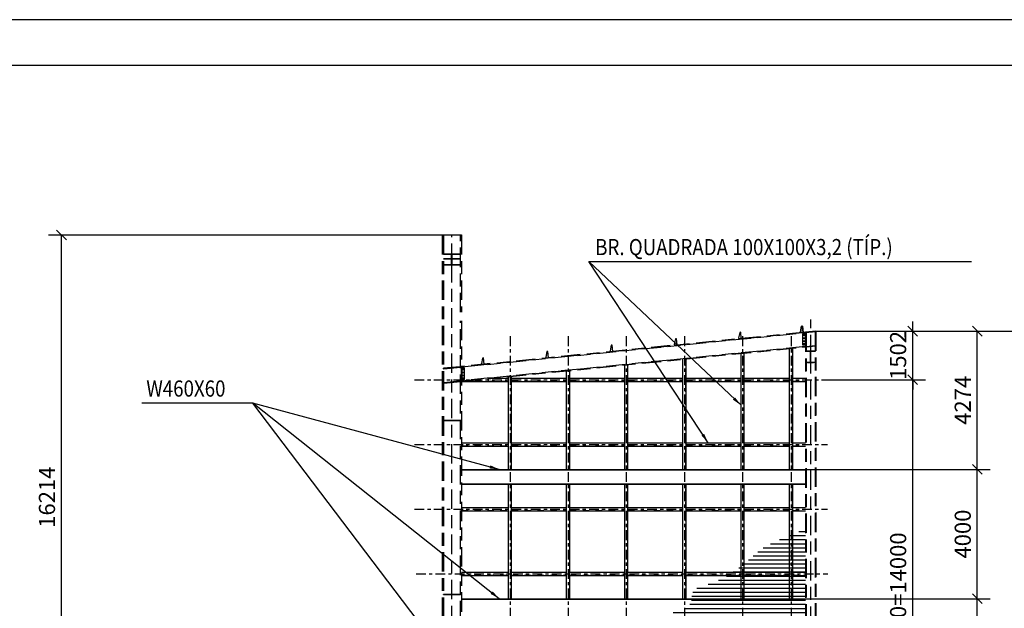
# Model space of a CAD drawing. Units: centimetres. Extents: x -7971 to 168200, y 0 to 118818.
# Drawn here: x 99691 to 130167, y 100615 to 118818 of the extents above; entities that cross this region are included whole.
import ezdxf

# ---------------------------------------------------------------- set-up
doc = ezdxf.new("R2010")
doc.units = ezdxf.units.CM
doc.header["$LTSCALE"] = 100
doc.header["$MEASUREMENT"] = 0
for name, pattern in [('XKITLINE02', [4, 2, -2]), ('XKITLINE03', [6, 3, -1, 1, -1]), ('XKITLINE06', [7, 3, -1, 2, -1])]:
    doc.linetypes.add(name, pattern=pattern)
for name, color, linetype in [('COTAS', 3, 'Continuous'), ('FORMATO', 2, 'Continuous'), ('P04', 3, 'Continuous')]:
    doc.layers.add(name, color=color, linetype=linetype)
doc.styles.add('ROMANS', font='ROMANS.SHX')
doc.styles.add('XTEEL', font='ROMANS.SHX', dxfattribs={"width": 0.85})
doc.dimstyles.new('TRAÇO-TRAÇO', dxfattribs={"dimscale": 200, "dimtxt": 2.5, "dimasz": 1.5, "dimexe": 2, "dimexo": 0, "dimgap": 1, "dimtad": 1, "dimdec": 0, "dimzin": 0, "dimdsep": 46, "dimtxsty": 'XTEEL', "dimblk1": 'OBLIQUE', "dimblk2": 'OBLIQUE', "dimsah": 1, "dimcen": 1, "dimclrd": 1, "dimclre": 1, "dimclrt": 4, "dimazin": 0, "dimtfac": 1, "dimtdec": 0, "dimtix": 1, "dimtmove": 2, "dimatfit": 3, "dimfxl": 2, "dimtolj": 1, "dimtzin": 0, "dimarcsym": 0})

# ---------------------------------------------------------------- blocks, each defined once
blk = doc.blocks.new('_Oblique')
at = {"color": 0, "linetype": 'ByBlock', "lineweight": -2}
blk.add_line((-0.5, -0.5), (0.5, 0.5), dxfattribs=at)
blk = doc.blocks.new('*D52')
at = {"color": 1, "lineweight": -2, "transparency": 16777216}
for p, q in [((112768, 112158), (100585, 112158)), ((100985, 95944), (100985, 112158)), ((100985, 95944), (100585, 95944))]:
    blk.add_line(p, q, dxfattribs=at)
at = {"layer": 'Defpoints', "color": 0, "transparency": 16777216}
for p in [(100985, 112158), (112768, 112158), (100985, 95944)]:
    blk.add_point(p, dxfattribs=at)
at = {"color": 1, "lineweight": -2, "transparency": 16777216, "xscale": 300, "yscale": 300, "zscale": 300}
for p, rotation in [((100985, 112158), 90), ((100985, 95944), 270)]:
    blk.add_blockref('_Oblique', p, dxfattribs=dict(at, rotation=rotation))
at = {"color": 4, "transparency": 16777216, "insert": (100535, 104051), "char_height": 500, "attachment_point": 5, "rotation": 90, "style": 'XTEEL'}
blk.add_mtext('\\A1;16214', dxfattribs=at)
blk = doc.blocks.new('*D53')
at = {"color": 1, "lineweight": -2, "transparency": 16777216}
for p, q in [((124330, 109186), (131731, 109186)), ((131331, 92343), (131331, 109186)), ((129331, 92343), (131731, 92343))]:
    blk.add_line(p, q, dxfattribs=at)
at = {"layer": 'Defpoints', "color": 0, "transparency": 16777216}
for p in [(124330, 109186), (131331, 109186), (129331, 92343)]:
    blk.add_point(p, dxfattribs=at)
at = {"color": 1, "lineweight": -2, "transparency": 16777216, "xscale": 300, "yscale": 300, "zscale": 300}
for p, rotation in [((131331, 109186), 90), ((131331, 92343), 270)]:
    blk.add_blockref('_Oblique', p, dxfattribs=dict(at, rotation=rotation))
at = {"color": 4, "transparency": 16777216, "insert": (130881, 100764), "char_height": 500, "attachment_point": 5, "rotation": 90, "style": 'XTEEL'}
blk.add_mtext('\\A1;16843', dxfattribs=at)
blk = doc.blocks.new('*D60')
at = {"color": 1, "lineweight": -2, "transparency": 16777216}
for p, q in [((124692, 107684), (127731, 107684)), ((127331, 93684), (127331, 107684)), ((124724, 93684), (127731, 93684))]:
    blk.add_line(p, q, dxfattribs=at)
at = {"layer": 'Defpoints', "color": 0, "transparency": 16777216}
for p in [(124692, 107684), (127331, 107684), (124724, 93684)]:
    blk.add_point(p, dxfattribs=at)
at = {"color": 1, "lineweight": -2, "transparency": 16777216, "xscale": 300, "yscale": 300, "zscale": 300}
for p, rotation in [((127331, 107684), 90), ((127331, 93684), 270)]:
    blk.add_blockref('_Oblique', p, dxfattribs=dict(at, rotation=rotation))
at = {"color": 4, "transparency": 16777216, "insert": (126881, 100684), "char_height": 500, "attachment_point": 5, "rotation": 90, "style": 'XTEEL'}
blk.add_mtext('\\A1;7X2000=14000', dxfattribs=at)
blk = doc.blocks.new('*D61')
at = {"color": 1, "lineweight": -2, "transparency": 16777216}
for p, q in [((127331, 109186), (127331, 109486)), ((124330, 109186), (127731, 109186)), ((127331, 107684), (127331, 109186)), ((124692, 107684), (127731, 107684)), ((127331, 107684), (127331, 107384))]:
    blk.add_line(p, q, dxfattribs=at)
at = {"layer": 'Defpoints', "color": 0, "transparency": 16777216}
for p in [(124330, 109186), (127331, 109186), (124692, 107684)]:
    blk.add_point(p, dxfattribs=at)
at = {"color": 1, "lineweight": -2, "transparency": 16777216, "xscale": 300, "yscale": 300, "zscale": 300}
for p, rotation in [((127331, 109186), 270), ((127331, 107684), 90)]:
    blk.add_blockref('_Oblique', p, dxfattribs=dict(at, rotation=rotation))
at = {"color": 4, "transparency": 16777216, "insert": (126881, 108435), "char_height": 500, "attachment_point": 5, "rotation": 90, "style": 'XTEEL'}
blk.add_mtext('\\A1;1502', dxfattribs=at)
blk = doc.blocks.new('*D63')
at = {"color": 1, "lineweight": -2, "transparency": 16777216}
for p, q in [((124019, 100911), (129731, 100911)), ((129331, 96911), (129331, 100911)), ((124019, 96911), (129731, 96911))]:
    blk.add_line(p, q, dxfattribs=at)
at = {"layer": 'Defpoints', "color": 0, "transparency": 16777216}
for p in [(124019, 100911), (129331, 100911), (124019, 96911)]:
    blk.add_point(p, dxfattribs=at)
at = {"color": 1, "lineweight": -2, "transparency": 16777216, "xscale": 300, "yscale": 300, "zscale": 300}
for p, rotation in [((129331, 100911), 90), ((129331, 96911), 270)]:
    blk.add_blockref('_Oblique', p, dxfattribs=dict(at, rotation=rotation))
at = {"color": 4, "transparency": 16777216, "insert": (128881, 98911), "char_height": 500, "attachment_point": 5, "rotation": 90, "style": 'XTEEL'}
blk.add_mtext('\\A1;4000', dxfattribs=at)
blk = doc.blocks.new('*D64')
at = {"color": 1, "lineweight": -2, "transparency": 16777216}
for p, q in [((124019, 104911), (129731, 104911)), ((129331, 100911), (129331, 104911)), ((124019, 100911), (129731, 100911))]:
    blk.add_line(p, q, dxfattribs=at)
at = {"layer": 'Defpoints', "color": 0, "transparency": 16777216}
for p in [(124019, 104911), (129331, 104911), (124019, 100911)]:
    blk.add_point(p, dxfattribs=at)
at = {"color": 1, "lineweight": -2, "transparency": 16777216, "xscale": 300, "yscale": 300, "zscale": 300}
for p, rotation in [((129331, 104911), 90), ((129331, 100911), 270)]:
    blk.add_blockref('_Oblique', p, dxfattribs=dict(at, rotation=rotation))
at = {"color": 4, "transparency": 16777216, "insert": (128881, 102911), "char_height": 500, "attachment_point": 5, "rotation": 90, "style": 'XTEEL'}
blk.add_mtext('\\A1;4000', dxfattribs=at)
blk = doc.blocks.new('*D65')
at = {"color": 1, "lineweight": -2, "transparency": 16777216}
for p, q in [((124330, 109186), (129731, 109186)), ((129331, 104911), (129331, 109186)), ((124019, 104911), (129731, 104911))]:
    blk.add_line(p, q, dxfattribs=at)
at = {"layer": 'Defpoints', "color": 0, "transparency": 16777216}
for p in [(124330, 109186), (129331, 109186), (124019, 104911)]:
    blk.add_point(p, dxfattribs=at)
at = {"color": 1, "lineweight": -2, "transparency": 16777216, "xscale": 300, "yscale": 300, "zscale": 300}
for p, rotation in [((129331, 109186), 90), ((129331, 104911), 270)]:
    blk.add_blockref('_Oblique', p, dxfattribs=dict(at, rotation=rotation))
at = {"color": 4, "transparency": 16777216, "insert": (128881, 107048), "char_height": 500, "attachment_point": 5, "rotation": 90, "style": 'XTEEL'}
blk.add_mtext('\\A1;4274', dxfattribs=at)

msp = doc.modelspace()

# ---------------------------------------------------------------- hatches: boundary and pattern name
h = msp.add_hatch()
h.set_pattern_fill('ANSI31', color=256, scale=1000, angle=135)
h.set_pattern_definition([(180, (-31727.27, 9363.31), (-2e-14, -125), [])])
edge = h.paths.add_edge_path()
edge.add_spline(control_points=[(124018.7, 103100), (123920.5, 103047.6), (123456.7, 102800.3), (122822.4, 102638.6), (122035.3, 101900.8), (121427.7, 101445.4), (120465.3, 101219.5), (120548.2, 100509.7), (119662.4, 100571.1), (119602, 99926.1), (119624.4, 99488), (119536.5, 98906), (119266.3, 98297.8), (119460.7, 97294.2), (120331.9, 96296.8), (120020, 95027), (119814.9, 94230.6), (118969.4, 92837.1), (121825.6, 93487.1), (123202.2, 92831.5), (123678.4, 93082.3), (124018.7, 93261.6)], knot_values=[0, 0, 0, 0, 334.3344989, 1578.4746412, 1884.0626969, 3538.3362175, 4033.2191099, 4335.5830082, 5302.465202, 5500.0629226, 6167.9024678, 6653.8127389, 7244.0109035, 8126.8849235, 9542.6261349, 10961.0138985, 11676.4307955, 12129.4522134, 15267.7656094, 15685.6640466, 16731.9225682, 16731.9225682, 16731.9225682, 16731.9225682], degree=3, periodic=0)
edge.add_line((124018.7, 93261.6), (124018.7, 103100))

# ---------------------------------------------------------------- linework, layer by layer
at = {"color": 1, "linetype": 'XKITLINE03'}
for p, q in [((114867.8, 109026.4), (114867.8, 91420.4)), ((116667.8, 109026.4), (116667.8, 91420.4)), ((118467.8, 109026.4), (118467.8, 91420.4)), ((120267.8, 109026.4), (120267.8, 91420.4)), ((122067.8, 109026.4), (122067.8, 91420.4)), ((123567.8, 109026.4), (123567.8, 91420.4)), ((111913.4, 107683.7), (124692.4, 107683.7)), ((111913.4, 105683.7), (124692.4, 105683.7)), ((111913.4, 103683.7), (124692.4, 103683.7)), ((111961.1, 101683.7), (124708.3, 101683.7))]:
    msp.add_line(p, q, dxfattribs=at)
at = {"color": 1, "linetype": 'XKITLINE02'}
for p, q in [((122021, 104911.2), (122021, 108499)), ((122114.6, 104911.2), (122114.6, 108508.3)), ((123521, 104911.2), (123521, 108648.7)), ((123614.6, 104911.2), (123614.6, 108658.1)), ((120221, 104911.2), (120221, 108319.3)), ((120314.6, 104911.2), (120314.6, 108328.7)), ((116621, 104911.2), (116621, 107960)), ((116714.6, 104911.2), (116714.6, 107969.3)), ((118421, 104911.2), (118421, 108139.7)), ((118514.6, 104911.2), (118514.6, 108149)), ((113383.7, 107636.9), (114817.8, 107636.9)), ((114321.5, 107730.5), (114817.8, 107730.5)), ((114821, 104911.2), (114821, 107780.3)), ((114914.6, 104911.2), (114914.6, 107789.7)), ((114917.8, 107730.5), (116617.8, 107730.5)), ((114917.8, 107636.9), (116617.8, 107636.9)), ((116717.8, 107730.5), (118417.8, 107730.5)), ((116717.8, 107636.9), (118417.8, 107636.9)), ((118517.8, 107730.5), (120217.8, 107730.5)), ((118517.8, 107636.9), (120217.8, 107636.9)), ((120317.8, 107730.5), (122017.8, 107730.5)), ((120317.8, 107636.9), (122017.8, 107636.9)), ((122117.8, 107730.5), (123517.8, 107730.5)), ((122117.8, 107636.9), (123517.8, 107636.9)), ((123617.8, 107730.5), (124018.7, 107730.5)), ((123617.8, 107636.9), (124018.7, 107636.9)), ((113367.8, 105730.5), (114817.8, 105730.5)), ((113367.8, 105636.9), (114817.8, 105636.9)), ((114917.8, 105730.5), (116617.8, 105730.5)), ((114917.8, 105636.9), (116617.8, 105636.9)), ((116717.8, 105730.5), (118417.8, 105730.5)), ((116717.8, 105636.9), (118417.8, 105636.9)), ((118517.8, 105730.5), (120217.8, 105730.5)), ((118517.8, 105636.9), (120217.8, 105636.9)), ((120317.8, 105730.5), (122017.8, 105730.5)), ((120317.8, 105636.9), (122017.8, 105636.9)), ((122117.8, 105730.5), (123517.8, 105730.5)), ((122117.8, 105636.9), (123517.8, 105636.9)), ((123617.8, 105730.5), (124018.7, 105730.5)), ((123617.8, 105636.9), (124018.7, 105636.9)), ((114821, 100911.2), (114821, 104456.2)), ((114914.6, 100911.2), (114914.6, 104456.2)), ((116621, 100911.2), (116621, 104456.2)), ((116714.6, 100911.2), (116714.6, 104456.2)), ((118421, 100911.2), (118421, 104456.2)), ((118514.6, 100911.2), (118514.6, 104456.2)), ((120221, 100911.2), (120221, 104456.2)), ((120314.6, 100911.2), (120314.6, 104456.2)), ((122021, 100911.2), (122021, 104456.2)), ((122114.6, 100911.2), (122114.6, 104456.2)), ((123521, 100911.2), (123521, 104456.2)), ((123614.6, 100911.2), (123614.6, 104456.2)), ((113367.8, 103730.5), (114817.8, 103730.5)), ((113367.8, 103636.9), (114817.8, 103636.9)), ((114917.8, 103730.5), (116617.8, 103730.5)), ((114917.8, 103636.9), (116617.8, 103636.9)), ((116717.8, 103730.5), (118417.8, 103730.5)), ((116717.8, 103636.9), (118417.8, 103636.9)), ((118517.8, 103730.5), (120217.8, 103730.5)), ((118517.8, 103636.9), (120217.8, 103636.9)), ((120317.8, 103730.5), (122017.8, 103730.5)), ((120317.8, 103636.9), (122017.8, 103636.9)), ((122117.8, 103730.5), (123517.8, 103730.5)), ((122117.8, 103636.9), (123517.8, 103636.9)), ((123617.8, 103730.5), (124018.7, 103730.5)), ((123617.8, 103636.9), (124018.7, 103636.9)), ((113367.8, 101730.5), (114817.8, 101730.5)), ((113367.8, 101636.9), (114817.8, 101636.9)), ((114917.8, 101730.5), (116617.8, 101730.5)), ((114917.8, 101636.9), (116617.8, 101636.9)), ((116717.8, 101730.5), (118417.8, 101730.5)), ((116717.8, 101636.9), (118417.8, 101636.9)), ((118517.8, 101730.5), (120217.8, 101730.5)), ((118517.8, 101636.9), (120217.8, 101636.9)), ((120317.8, 101730.5), (122017.8, 101730.5)), ((120317.8, 101636.9), (122017.8, 101636.9)), ((122117.8, 101730.5), (123517.8, 101730.5)), ((122117.8, 101636.9), (123517.8, 101636.9)), ((123617.8, 101730.5), (124018.7, 101730.5)), ((123617.8, 101636.9), (124018.7, 101636.9))]:
    msp.add_line(p, q, dxfattribs=at)
at = {"layer": 'COTAS'}
for p, q in [((122017.8, 104911.2), (122017.8, 108498.7)), ((122117.8, 104911.2), (122117.8, 108508.7)), ((123517.8, 104911.2), (123517.8, 108648.4)), ((123617.8, 104911.2), (123617.8, 108658.4)), ((120217.8, 104911.2), (120217.8, 108319)), ((120317.8, 104911.2), (120317.8, 108329)), ((116617.8, 104911.2), (116617.8, 107959.7)), ((116717.8, 104911.2), (116717.8, 107969.7)), ((118417.8, 104911.2), (118417.8, 108139.3)), ((118517.8, 104911.2), (118517.8, 108149.3)), ((113367.8, 107633.7), (114817.8, 107633.7)), ((114353.5, 107733.7), (114817.8, 107733.7)), ((114817.8, 104911.2), (114817.8, 107780)), ((114917.8, 104911.2), (114917.8, 107790)), ((114917.8, 107733.7), (116617.8, 107733.7)), ((114917.8, 107633.7), (116617.8, 107633.7)), ((116717.8, 107733.7), (118417.8, 107733.7)), ((116717.8, 107633.7), (118417.8, 107633.7)), ((118517.8, 107733.7), (120217.8, 107733.7)), ((118517.8, 107633.7), (120217.8, 107633.7)), ((120317.8, 107733.7), (122017.8, 107733.7)), ((120317.8, 107633.7), (122017.8, 107633.7)), ((122117.8, 107733.7), (123517.8, 107733.7)), ((122117.8, 107633.7), (123517.8, 107633.7)), ((123617.8, 107733.7), (124018.7, 107733.7)), ((123617.8, 107633.7), (124018.7, 107633.7)), ((113367.8, 105733.7), (114817.8, 105733.7)), ((113367.8, 105633.7), (114817.8, 105633.7)), ((114917.8, 105733.7), (116617.8, 105733.7)), ((114917.8, 105633.7), (116617.8, 105633.7)), ((116717.8, 105733.7), (118417.8, 105733.7)), ((116717.8, 105633.7), (118417.8, 105633.7)), ((118517.8, 105733.7), (120217.8, 105733.7)), ((118517.8, 105633.7), (120217.8, 105633.7)), ((120317.8, 105733.7), (122017.8, 105733.7)), ((120317.8, 105633.7), (122017.8, 105633.7)), ((122117.8, 105733.7), (123517.8, 105733.7)), ((122117.8, 105633.7), (123517.8, 105633.7)), ((123617.8, 105733.7), (124018.7, 105733.7)), ((123617.8, 105633.7), (124018.7, 105633.7)), ((113367.8, 104911.2), (124018.7, 104911.2)), ((113367.8, 104897.9), (124018.7, 104897.9)), ((113367.8, 104469.5), (124018.7, 104469.5)), ((113367.8, 104456.2), (124018.7, 104456.2)), ((114817.8, 100911.2), (114817.8, 104456.2)), ((114917.8, 100911.2), (114917.8, 104456.2)), ((116617.8, 100911.2), (116617.8, 104456.2)), ((116717.8, 100911.2), (116717.8, 104456.2)), ((118417.8, 100911.2), (118417.8, 104456.2)), ((118517.8, 100911.2), (118517.8, 104456.2)), ((120217.8, 100911.2), (120217.8, 104456.2)), ((120317.8, 100911.2), (120317.8, 104456.2)), ((122017.8, 100911.2), (122017.8, 104456.2)), ((122117.8, 100911.2), (122117.8, 104456.2)), ((123517.8, 100911.2), (123517.8, 104456.2)), ((123617.8, 100911.2), (123617.8, 104456.2)), ((113367.8, 103733.7), (114817.8, 103733.7)), ((113367.8, 103633.7), (114817.8, 103633.7)), ((114917.8, 103733.7), (116617.8, 103733.7)), ((114917.8, 103633.7), (116617.8, 103633.7)), ((116717.8, 103733.7), (118417.8, 103733.7)), ((116717.8, 103633.7), (118417.8, 103633.7)), ((118517.8, 103733.7), (120217.8, 103733.7)), ((118517.8, 103633.7), (120217.8, 103633.7)), ((120317.8, 103733.7), (122017.8, 103733.7)), ((120317.8, 103633.7), (122017.8, 103633.7)), ((122117.8, 103733.7), (123517.8, 103733.7)), ((122117.8, 103633.7), (123517.8, 103633.7)), ((123617.8, 103733.7), (124018.7, 103733.7)), ((123617.8, 103633.7), (124018.7, 103633.7)), ((113367.8, 101733.7), (114817.8, 101733.7)), ((113367.8, 101633.7), (114817.8, 101633.7)), ((114917.8, 101733.7), (116617.8, 101733.7)), ((114917.8, 101633.7), (116617.8, 101633.7)), ((116717.8, 101733.7), (118417.8, 101733.7)), ((116717.8, 101633.7), (118417.8, 101633.7)), ((118517.8, 101733.7), (120217.8, 101733.7)), ((118517.8, 101633.7), (120217.8, 101633.7)), ((120317.8, 101733.7), (122017.8, 101733.7)), ((120317.8, 101633.7), (122017.8, 101633.7)), ((122117.8, 101733.7), (123517.8, 101733.7)), ((122117.8, 101633.7), (123517.8, 101633.7)), ((123617.8, 101733.7), (124018.7, 101733.7)), ((123617.8, 101633.7), (124018.7, 101633.7)), ((113367.8, 100911.2), (124018.7, 100911.2)), ((113367.8, 100897.9), (124018.7, 100897.9))]:
    msp.add_line(p, q, dxfattribs=at)
at = {"layer": 'FORMATO'}
msp.add_line((168200, 118818), (0, 118818), dxfattribs=at)
at = {"layer": 'FORMATO', "color": 8}
msp.add_line((166779.5, 117397.6), (3551.2, 117397.6), dxfattribs=at)
at = {"layer": 'P04', "color": 8, "linetype": 'XKITLINE06', "ltscale": 2}
for p, q in [((112767.7, 112164.5), (113367.8, 112164.5)), ((113367.8, 112152), (112767.7, 112152)), ((112767.8, 112164.5), (112767.8, 112152)), ((112805.3, 112152), (112767.8, 112152)), ((112767.8, 112152), (112767.8, 96043.8)), ((113330.3, 112152), (112805.3, 112152)), ((112805.3, 112152), (112805.3, 96043.8)), ((113067.8, 95293.8), (113067.8, 112164.5)), ((113330.3, 109769.7), (113330.3, 112152)), ((113330.3, 112152), (113367.8, 112152)), ((113367.8, 112152), (113367.7, 112152)), ((113367.8, 112164.5), (113367.8, 112152)), ((113367.8, 112152), (113367.8, 109773.4)), ((112805.3, 111573.8), (113330.3, 111573.8)), ((112805.3, 111561.3), (112805.3, 111573.8)), ((113330.3, 111561.3), (112805.3, 111561.3)), ((112820.3, 111561.3), (112820.3, 111573.8)), ((113061.2, 111561.3), (113061.2, 111561.3)), ((113061.2, 111561.3), (113070.7, 111561.3)), ((113061.2, 111561.3), (113061.2, 111546.3)), ((113061.2, 111239.3), (113061.2, 111561.3)), ((113061.2, 111561.3), (113061.2, 111561.3)), ((113061.2, 111546.3), (113061.2, 111546.3)), ((113061.2, 111546.3), (113070.7, 111546.3)), ((113061.2, 111546.3), (113061.2, 111254.3)), ((113070.7, 111546.3), (113070.7, 111561.3)), ((113070.7, 111561.3), (113070.7, 111561.3)), ((113070.7, 111561.3), (113070.7, 111239.3)), ((113070.7, 111254.3), (113070.7, 111546.3)), ((113315.3, 111561.3), (113315.3, 111573.8)), ((113330.3, 111573.8), (113330.3, 111561.3)), ((112805.3, 111427.8), (113330.3, 111427.8)), ((112805.3, 111419.8), (112805.3, 111427.8)), ((113330.3, 111419.8), (112805.3, 111419.8)), ((113330.3, 111239.3), (112805.3, 111239.3)), ((112805.3, 111226.8), (112805.3, 111239.3)), ((112820.3, 111226.8), (112820.3, 111239.3)), ((112825.3, 111419.8), (112825.3, 111427.8)), ((113061.2, 111254.3), (113061.2, 111239.3)), ((113061.2, 111254.3), (113061.2, 111254.3)), ((113061.2, 111254.3), (113070.7, 111254.3)), ((113061.2, 111239.3), (113061.2, 111239.3)), ((113070.7, 111239.3), (113061.2, 111239.3)), ((113061.2, 111239.3), (113061.2, 111239.3)), ((113070.7, 111239.3), (113070.7, 111254.3)), ((113310.3, 111419.8), (113310.3, 111427.8)), ((113315.3, 111226.8), (113315.3, 111239.3)), ((113330.3, 111427.8), (113330.3, 111419.8)), ((113330.3, 111239.3), (113330.3, 111226.8)), ((113330.3, 111226.8), (112805.3, 111226.8)), ((113330.3, 96043.8), (113330.3, 109505.9)), ((113367.8, 109509.6), (113367.8, 96043.8)), ((124174.7, 91675.8), (124174.7, 109551.6)), ((124008.7, 109154.7), (113377.8, 108093.5)), ((124008.7, 109154.7), (113377.8, 108093.5)), ((124008.7, 109141.3), (113377.8, 108080.2)), ((113377.8, 108080.2), (124008.7, 109141.3)), ((124008.7, 109141.3), (113377.8, 108080.2)), ((121977.2, 109148.2), (121943.8, 108978.7)), ((122007.1, 109151.1), (121977.2, 109148.2)), ((121977.2, 109148.2), (121977.2, 109148.2)), ((122026.3, 108956.8), (122007.1, 109151.1)), ((122007.1, 109151.1), (122007.1, 109151.1)), ((123892.6, 109339.4), (123859.1, 109169.9)), ((123859.1, 109169.9), (123862.1, 109140.1)), ((123859.1, 109169.9), (123859.2, 109169.9)), ((123859.2, 109169.9), (123892.6, 109339.4)), ((123862.1, 109140.1), (123859.2, 109169.9)), ((123941.7, 109148), (123862.1, 109140.1)), ((123938.7, 109147.7), (123862.1, 109140.1)), ((123862.1, 109140.1), (123862.1, 109140.1)), ((123922.4, 109342.3), (123892.6, 109339.4)), ((123892.6, 109339.4), (123922.5, 109342.3)), ((123892.6, 109339.4), (123892.6, 109339.4)), ((123941.7, 109148), (123922.4, 109342.3)), ((123922.4, 109342.3), (123922.5, 109342.3)), ((123922.5, 109342.3), (123941.7, 109148)), ((123941.7, 109148), (123938.7, 109147.7)), ((123941.7, 109148), (123941.7, 109148)), ((124008.7, 109154.7), (124008.7, 109154.7)), ((124008.7, 109154.7), (124008.7, 108697.4)), ((124008.7, 109141.3), (124008.7, 108697.4)), ((124329.5, 109186.7), (124017.5, 109155.5)), ((124017.5, 109155.5), (124329.5, 109186.7)), ((124017.5, 109155.5), (124017.5, 109155.5)), ((124017.5, 109155.5), (124018.7, 109143.1)), ((124018.7, 109143.1), (124330.7, 109174.2)), ((124330.7, 109174.2), (124018.7, 109143.1)), ((124313.3, 109172.5), (124018.7, 109142.9)), ((124018.7, 109143.1), (124018.7, 109143.1)), ((124018.7, 109142.9), (124018.7, 92425.8)), ((124330.7, 109174.2), (124036.1, 109144.7)), ((124036.1, 109144.7), (124036.1, 92425.8)), ((124313.3, 109172.5), (124313.3, 92425.8)), ((124329.5, 109186.7), (124329.5, 109186.7)), ((124329.5, 109186.7), (124330.7, 109174.2)), ((124330.7, 109174.2), (124330.7, 109174.2)), ((124330.7, 109174.2), (124330.7, 92425.8)), ((119987.1, 108949.5), (119953.6, 108780.1)), ((120016.9, 108952.5), (119987.1, 108949.5)), ((119987.1, 108949.5), (119987.1, 108949.5)), ((120036.2, 108758.1), (120016.9, 108952.5)), ((120016.9, 108952.5), (120017, 108952.5)), ((121943.8, 108978.7), (121946.7, 108948.9)), ((121943.8, 108978.7), (121943.8, 108978.7)), ((122026.3, 108956.8), (121946.7, 108948.9)), ((122009.9, 108955.1), (121946.7, 108948.9)), ((121946.7, 108948.9), (121946.7, 108948.9)), ((122026.3, 108956.8), (122009.9, 108955.1)), ((122026.3, 108956.8), (122026.3, 108956.8)), ((122026.3, 108956.8), (122026.3, 108956.8)), ((123928.8, 109099.7), (123928.7, 109099.7)), ((124008.7, 109099.7), (123928.7, 109099.7)), ((123928.7, 108749.7), (123928.7, 109099.7)), ((124018.7, 109099.7), (123928.8, 109099.7)), ((123928.8, 108749.7), (123928.8, 109099.7)), ((123947.7, 109059.7), (123989.7, 109059.7)), ((123947.7, 108969.7), (123989.7, 108969.7)), ((123947.7, 108879.7), (123989.7, 108879.7)), ((123968.7, 109038.7), (123968.7, 109080.7)), ((123968.7, 108948.7), (123968.7, 108990.7)), ((123968.7, 108858.7), (123968.7, 108900.7)), ((123968.7, 108768.7), (123968.7, 108810.7)), ((124018.7, 109099.7), (124008.7, 109099.7)), ((124018.7, 109099.7), (124018.7, 109099.7)), ((124018.7, 109099.7), (124018.7, 108749.7)), ((124018.7, 109099.7), (124018.7, 109099.7)), ((124018.7, 108749.7), (124018.7, 109099.7)), ((113377.8, 107649.7), (124008.7, 108710.8)), ((124008.7, 108710.8), (113377.8, 107649.7)), ((124008.7, 108710.8), (113377.8, 107649.7)), ((113377.8, 107636.3), (124008.7, 108697.4)), ((116006.9, 108552.2), (115973.4, 108382.8)), ((116036.7, 108555.2), (116006.9, 108552.2)), ((116006.9, 108552.2), (116006.9, 108552.2)), ((116056, 108360.9), (116036.7, 108555.2)), ((116036.7, 108555.2), (116036.8, 108555.2)), ((117997, 108750.9), (117963.5, 108581.5)), ((117963.5, 108581.5), (117966.5, 108551.6)), ((117963.5, 108581.5), (117963.6, 108581.5)), ((118028.1, 108557.7), (117966.5, 108551.6)), ((117966.5, 108551.6), (117966.5, 108551.6)), ((118026.8, 108753.8), (117997, 108750.9)), ((117997, 108750.9), (117997, 108750.9)), ((118046.1, 108559.5), (118026.8, 108753.8)), ((118026.8, 108753.8), (118026.9, 108753.8)), ((118046.1, 108559.5), (118028.1, 108557.7)), ((118046.1, 108559.5), (118046.1, 108559.5)), ((118046.1, 108559.5), (118046.1, 108559.5)), ((119953.6, 108780.1), (119956.6, 108750.2)), ((119953.6, 108780.1), (119953.7, 108780.1)), ((120019.1, 108756.4), (119956.6, 108750.2)), ((119956.6, 108750.2), (119956.6, 108750.2)), ((120036.2, 108758.1), (120019.1, 108756.4)), ((120036.2, 108758.1), (120036.2, 108758.1)), ((120036.2, 108758.1), (120036.2, 108758.1)), ((123928.7, 108749.7), (123928.8, 108749.7)), ((124008.7, 108749.7), (123928.7, 108749.7)), ((124018.7, 108749.7), (123928.8, 108749.7)), ((123947.7, 108789.7), (123989.7, 108789.7)), ((124018.7, 108749.7), (124008.7, 108749.7)), ((124008.7, 108697.4), (124008.7, 108697.4)), ((124018.7, 108749.7), (124018.7, 108749.7)), ((124018.7, 108749.7), (124018.7, 108749.7)), ((124313.3, 108563.8), (124036.1, 108563.8)), ((124036.1, 108554.3), (124036.1, 108563.8)), ((124313.3, 108554.3), (124036.1, 108554.3)), ((124036.2, 108554.3), (124036.2, 108563.8)), ((124036.3, 108712.7), (124311.7, 108740.2)), ((124051.3, 108714.2), (124036.3, 108712.7)), ((124036.3, 108712.7), (124036.3, 108712.7)), ((124036.3, 108712.7), (124037.6, 108700.3)), ((124312.9, 108727.8), (124037.6, 108700.3)), ((124037.6, 108700.3), (124052.5, 108701.8)), ((124037.6, 108700.3), (124037.6, 108700.3)), ((124046.2, 108554.3), (124046.2, 108563.8)), ((124051.3, 108714.2), (124311.7, 108740.2)), ((124052.5, 108701.8), (124051.3, 108714.2)), ((124052.5, 108701.8), (124312.9, 108727.8)), ((124080.2, 108563.8), (124259.9, 108563.8)), ((124259.9, 108554), (124080.2, 108554)), ((124088.7, 108563.8), (124088.7, 108554)), ((124170.9, 108221.6), (124170.9, 108554)), ((124177.8, 108221.6), (124177.8, 108554)), ((124259.9, 108563.8), (124259.9, 108554)), ((124298, 108726.3), (124296.8, 108738.7)), ((124303.3, 108563.8), (124303.3, 108554.3)), ((124311.7, 108740.2), (124311.7, 108740.2)), ((124311.7, 108740.2), (124312.9, 108727.8)), ((124312.9, 108727.8), (124312.9, 108727.8)), ((124313.3, 108563.8), (124313.3, 108554.3)), ((124313.3, 108554.3), (124313.3, 108563.8)), ((114016.8, 108353.6), (113983.3, 108184.2)), ((114046.6, 108356.6), (114016.8, 108353.6)), ((114016.8, 108353.6), (114016.8, 108353.6)), ((114065.9, 108162.2), (114046.6, 108356.6)), ((114046.6, 108356.6), (114046.7, 108356.6)), ((115973.4, 108382.8), (115976.4, 108353)), ((115973.4, 108382.8), (115973.5, 108382.8)), ((116037.1, 108359), (115976.4, 108353)), ((115976.4, 108353), (115976.4, 108353)), ((116056, 108360.9), (116037.1, 108359)), ((116056, 108360.9), (116056, 108360.9)), ((116056, 108360.9), (116056, 108360.9)), ((124313.3, 108221.3), (124036.1, 108221.3)), ((124036.1, 108211.8), (124036.1, 108221.3)), ((124313.3, 108211.8), (124036.1, 108211.8)), ((124036.2, 108211.8), (124036.2, 108221.3)), ((124046.2, 108211.8), (124046.2, 108221.3)), ((124080.2, 108221.6), (124259.9, 108221.6)), ((124259.9, 108211.8), (124080.2, 108211.8)), ((124088.7, 108211.8), (124088.7, 108221.6)), ((124259.9, 108221.6), (124259.9, 108211.8)), ((124303.3, 108221.3), (124303.3, 108211.8)), ((124313.3, 108221.3), (124313.3, 108211.8)), ((124313.3, 108211.8), (124313.3, 108221.3)), ((112805.6, 108036.5), (113328.8, 108088.7)), ((113313.9, 108087.2), (112805.6, 108036.5)), ((112805.6, 108036.5), (112805.6, 108036.5)), ((112805.6, 108036.5), (112806.9, 108024)), ((112806.9, 108024), (112805.6, 108036.5)), ((113330, 108076.2), (112806.9, 108024)), ((112806.9, 108024), (112821.8, 108025.5)), ((112806.9, 108024), (112806.9, 108024)), ((112821.8, 108025.5), (112820.6, 108038)), ((112821.8, 108025.5), (113330, 108076.2)), ((113328.8, 108088.7), (113313.9, 108087.2)), ((113315.1, 108074.8), (113313.9, 108087.2)), ((113330, 108076.2), (113328.8, 108088.7)), ((113328.8, 108088.7), (113328.8, 108088.7)), ((113328.8, 108088.7), (113330, 108076.2)), ((113330, 108076.2), (113330, 108076.2)), ((113377.8, 108093.5), (113367.8, 108092.6)), ((113377.8, 108038.5), (113367.9, 108038.5)), ((113367.9, 108038.5), (113367.9, 107688.5)), ((113367.9, 108038.5), (113367.9, 108038.5)), ((113367.9, 108038.5), (113457.9, 108038.5)), ((113367.9, 107688.5), (113367.9, 108038.5)), ((113377.8, 108093.5), (113377.8, 108093.5)), ((113377.8, 108093.5), (113377.8, 107636.3)), ((113377.8, 108080.2), (113377.8, 107636.3)), ((113457.8, 108038.5), (113377.8, 108038.5)), ((113438.8, 107998.5), (113396.8, 107998.5)), ((113438.8, 107908.5), (113396.8, 107908.5)), ((113417.8, 107977.5), (113417.8, 108019.5)), ((113417.8, 107887.5), (113417.8, 107929.5)), ((113457.8, 107688.5), (113457.8, 108038.5)), ((113457.8, 108038.5), (113457.9, 108038.5)), ((113457.9, 107688.5), (113457.9, 108038.5)), ((113983.3, 108184.2), (113986.3, 108154.3)), ((113983.3, 108184.2), (113983.4, 108184.2)), ((113986.3, 108154.3), (113983.4, 108184.2)), ((114046.2, 108160.3), (113986.3, 108154.3)), ((113986.3, 108154.3), (113986.3, 108154.3)), ((114065.9, 108162.2), (114065.9, 108162.2)), ((114065.9, 108162.2), (114065.9, 108162.2)), ((112805.6, 107591.7), (113328.8, 107643.9)), ((113313.9, 107642.4), (112805.6, 107591.7)), ((112805.6, 107591.7), (112805.6, 107591.7)), ((112805.6, 107591.7), (112806.9, 107579.3)), ((112806.9, 107579.3), (112805.6, 107591.7)), ((113330, 107631.5), (112806.9, 107579.3)), ((112806.9, 107579.3), (112821.8, 107580.8)), ((112821.8, 107580.8), (112820.6, 107593.2)), ((112821.8, 107580.8), (113330, 107631.5)), ((113328.8, 107643.9), (113313.9, 107642.4)), ((113315.1, 107630), (113313.9, 107642.4)), ((113330, 107631.5), (113328.8, 107643.9)), ((113328.8, 107643.9), (113328.8, 107643.9)), ((113328.8, 107643.9), (113330, 107631.5)), ((113330, 107631.5), (113330, 107631.5)), ((113377.8, 107636.3), (113367.8, 107635.3)), ((113377.8, 107688.5), (113367.9, 107688.5)), ((113367.9, 107688.5), (113367.9, 107688.5)), ((113457.9, 107688.5), (113367.9, 107688.5)), ((113457.8, 107688.5), (113377.8, 107688.5)), ((113390.6, 107637.6), (113377.8, 107636.3)), ((113438.8, 107818.5), (113396.8, 107818.5)), ((113438.8, 107728.5), (113396.8, 107728.5)), ((113417.8, 107797.5), (113417.8, 107839.5)), ((113417.8, 107707.5), (113417.8, 107749.5)), ((113457.8, 107688.5), (113457.9, 107688.5)), ((112806.9, 107579.3), (112806.9, 107579.3)), ((113330.3, 106427.8), (112805.3, 106427.8)), ((112805.3, 106427.8), (112805.3, 106419.8)), ((112805.3, 106427.8), (113330.3, 106427.8)), ((112805.3, 106419.8), (112805.3, 106427.8)), ((113330.3, 106419.8), (112805.3, 106419.8)), ((113330.3, 106419.8), (112805.3, 106419.8)), ((112820.3, 106419.8), (112820.3, 106427.8)), ((112825.3, 106419.8), (112825.3, 106427.8)), ((113310.3, 106419.8), (113310.3, 106427.8)), ((113315.3, 106419.8), (113315.3, 106427.8)), ((113330.3, 106427.8), (113330.3, 106419.8)), ((113330.3, 106427.8), (113330.3, 106419.8)), ((113330.3, 101037.7), (112805.3, 101037.7)), ((112805.3, 101037.7), (112805.3, 101029.7)), ((112805.3, 101036.9), (113330.3, 101036.9)), ((112805.3, 101030.6), (112805.3, 101036.9)), ((113330.3, 101030.6), (112805.3, 101030.6)), ((113330.3, 101029.7), (112805.3, 101029.7)), ((112820.3, 101029.7), (112820.3, 101037.7)), ((112825.3, 101030.6), (112825.3, 101036.9)), ((113310.3, 101030.6), (113310.3, 101036.9)), ((113315.3, 101029.7), (113315.3, 101037.7)), ((113330.3, 101037.7), (113330.3, 101029.7)), ((113330.3, 101036.9), (113330.3, 101030.6))]:
    msp.add_line(p, q, dxfattribs=at)
for centre in [(123968.7, 109059.7), (123968.7, 108969.7), (123968.7, 108879.7), (123968.7, 108789.7), (113417.8, 107998.5), (113417.8, 107908.5), (113417.8, 107818.5), (113417.8, 107728.5)]:
    msp.add_circle(centre, 10.5, dxfattribs=at)

# ---------------------------------------------------------------- texts
at = {"color": 6, "style": 'ROMANS', "width": 0.85}
for s, p in [('BR. QUADRADA 100X100X3,2 (TÍP.)', (117504.3, 111536.2)), ('W460X60', (103610.4, 107162.2))]:
    msp.add_text(s, height=500, dxfattribs=at).set_placement(p)

# ---------------------------------------------------------------- dimensions: what is measured, and where the dimension line sits
for base, p1, p2, picture, middle in [((100984.9, 112158.2), (100984.9, 95943.8), (112767.8, 112158.2), '*D52', (100534.9, 104051)), ((127330.7, 109185.7), (124692.4, 107683.7), (124329.6, 109185.7), '*D61', (126880.7, 108434.7)), ((129330.7311, 109185.6526), (124018.7311, 104911.1764), (124329.6037, 109185.6526), '*D65', (128880.7311, 107048.4145)), ((131330.7, 109185.7), (129330.7, 92343.1), (124329.6, 109185.7), '*D53', (130880.7, 100764.4)), ((129330.7, 104911.2), (124018.7, 100911.2), (124018.7, 104911.2), '*D64', (128880.7, 102911.2)), ((129330.7, 100911.2), (124018.7, 96911.2), (124018.7, 100911.2), '*D63', (128880.7, 98911.2))]:
    dim = msp.add_linear_dim(base=base, p1=p1, p2=p2, angle=90, dimstyle='TRAÇO-TRAÇO')
    dim.commit()
    dim.dimension.update_dxf_attribs({"geometry": picture, "text_midpoint": middle})
dim = msp.add_linear_dim(base=(127330.7, 107683.7), p1=(124724.2, 93683.7), p2=(124692.4, 107683.7), angle=90, text='7X2000=<>', dimstyle='TRAÇO-TRAÇO')
dim.commit()
dim.dimension.update_dxf_attribs({"geometry": '*D60', "text_midpoint": (126880.7, 100683.7)})

# ---------------------------------------------------------------- leaders
for points in [[(121000.1, 105733.7), (117304.3, 111336.2), (129154.6, 111336.2)], [(122017.8, 106896), (117304.3, 111336.2)], [(114536.3, 96911.2), (106905.1, 106962.2), (103475.6, 106962.2)], [(114536.3, 100911.2), (106905.1, 106962.2)], [(114536.3, 104911.2), (106905.1, 106962.2)]]:
    msp.add_leader(points, dimstyle='TRAÇO-TRAÇO')

doc.saveas('drawing.dxf')
